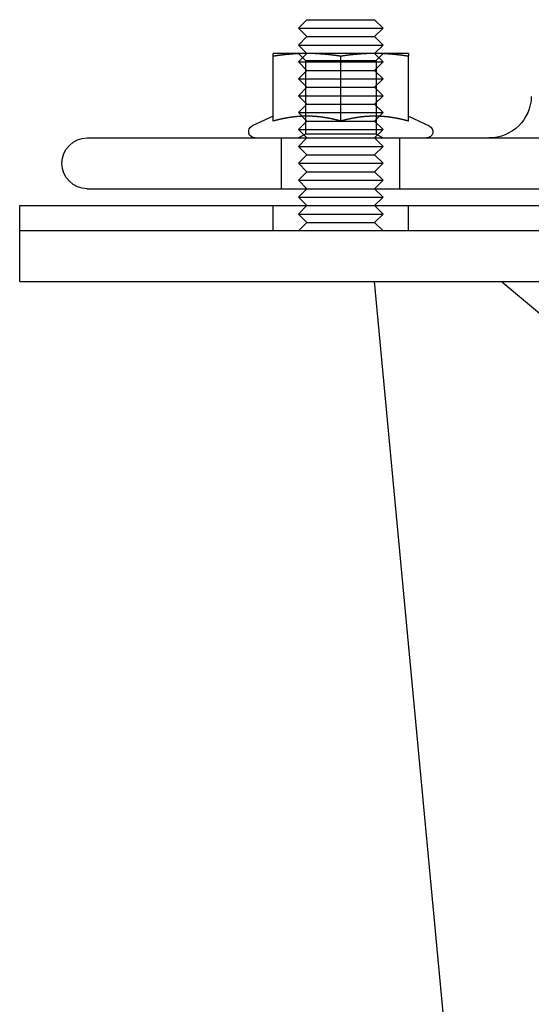
# Model space of a CAD drawing. Extents: x -267 to 266, y -666 to 608.
# Drawn here: x -165 to -104, y 188 to 305 of the extents above; entities that cross this region are included whole.
import ezdxf

# ---------------------------------------------------------------- set-up
doc = ezdxf.new("R2010")
doc.units = 0
doc.header["$LTSCALE"] = 50
doc.linetypes.add('VERDECKT', pattern=[0.375, 0.25, -0.125])
doc.layers.get('0').update_dxf_attribs({"linetype": 'CONTINUOUS'})
doc.layers.add('STEMPEL', color=3, linetype='CONTINUOUS')

# ---------------------------------------------------------------- blocks, each defined once
blk = doc.blocks.new('A$CBF7CF849')
at = {"color": 3, "linetype": 'CONTINUOUS', "extrusion": (0, 1, -2e-16)}
for p, q in [((-131, 305), (-132, 304)), ((-131, 305), (-123, 305)), ((-123, 305), (-122, 304)), ((-132, 304), (-122, 304)), ((-131, 303), (-132, 304)), ((-131, 303), (-132, 302)), ((-131, 303), (-123, 303)), ((-123, 303), (-122, 304)), ((-123, 303), (-122, 302)), ((-132, 302), (-122, 302)), ((-131, 301), (-132, 302)), ((-123, 301), (-122, 302)), ((-131, 301), (-135, 301)), ((-135, 293.003), (-135, 300.6684)), ((-123, 301), (-131, 301)), ((-127, 293.003), (-127, 300.6684)), ((-119, 301), (-123, 301)), ((-119, 293.003), (-119, 300.6684)), ((-135, 293.5801), (-137.467, 292.4297)), ((-119, 293.5801), (-116.533, 292.4297)), ((-157, 291), (-145.0491, 291)), ((-145.0491, 291), (157, 291)), ((-157, 285), (-145.0491, 285)), ((-145.0491, 285), (157, 285)), ((-131, 285), (-132, 284)), ((-123, 285), (-122, 284)), ((-132, 284), (-122, 284)), ((-131, 283), (-132, 284)), ((-123, 283), (-122, 284)), ((-165, 283), (165, 283)), ((-165, 280), (-165, 283)), ((165, 280), (-165, 280)), ((165, 280), (-165, 280)), ((-165, 274), (-165, 280)), ((-165, 274), (165, 274)), ((-108.255, 116.72), (-123, 274))]:
    blk.add_line(p, q, dxfattribs=at)
at = {"color": 1, "linetype": 'VERDECKT', "extrusion": (0, 1, -2e-16)}
for p, q in [((-131, 301), (-132, 300)), ((-131.188, 300.1881), (-131.9999, 301)), ((-123, 301), (-122, 300)), ((-122.812, 300.1881), (-122.0001, 301)), ((-132, 300), (-122, 300)), ((-131, 299), (-132, 300)), ((-131.188, 300.1881), (-122.812, 300.1881)), ((-131.188, 300.1881), (-131.188, 291.4687)), ((-123, 299), (-122, 300)), ((-122.812, 300.1881), (-122.812, 291.4687)), ((-131, 299), (-132, 298)), ((-131, 299), (-123, 299)), ((-123, 299), (-122, 298)), ((-132, 298), (-122, 298)), ((-131, 297), (-132, 298)), ((-123, 297), (-122, 298)), ((-131, 297), (-132, 296)), ((-131, 297), (-123, 297)), ((-123, 297), (-122, 296)), ((-132, 296), (-122, 296)), ((-131, 295), (-132, 296)), ((-131, 295), (-132, 294)), ((-131, 295), (-123, 295)), ((-123, 295), (-122, 296)), ((-123, 295), (-122, 294)), ((-132, 294), (-122, 294)), ((-131, 293), (-132, 294)), ((-123, 293), (-122, 294)), ((-131, 293), (-132, 292)), ((-131, 293), (-123, 293)), ((-123, 293), (-122, 292)), ((-132, 292), (-122, 292)), ((-131, 291), (-132, 292)), ((-131.188, 291.4687), (-131.9999, 291)), ((-122.812, 291.4687), (-131.188, 291.4687)), ((-123, 291), (-122, 292)), ((-122.812, 291.4687), (-122.0001, 291)), ((-134, 285), (-134, 291)), ((-131, 291), (-132, 290)), ((-123, 291), (-122, 290)), ((-120, 285), (-120, 291)), ((-132, 290), (-122, 290)), ((-131, 289), (-132, 290)), ((-123, 289), (-122, 290)), ((-131, 289), (-132, 288)), ((-132, 288), (-122, 288)), ((-131, 287), (-132, 288)), ((-131, 289), (-123, 289)), ((-123, 289), (-122, 288)), ((-123, 287), (-122, 288)), ((-131, 287), (-132, 286)), ((-131, 287), (-123, 287)), ((-123, 287), (-122, 286)), ((-132, 286), (-122, 286)), ((-131, 285), (-132, 286)), ((-123, 285), (-122, 286)), ((-135, 280), (-135, 283)), ((-131, 283), (-132, 282)), ((-123, 283), (-122, 282)), ((-119, 280), (-119, 283)), ((-132, 282), (-122, 282)), ((-131, 281), (-132, 282)), ((-131, 281), (-132, 280)), ((-131, 281), (-123, 281)), ((-123, 281), (-122, 282)), ((-123, 281), (-122, 280)), ((-102, 269), (-108, 274))]:
    blk.add_line(p, q, dxfattribs=at)
at = {"color": 3}
for points in [[(-131, 301, 0), (-131.041, 301, 0), (-131.081, 301, 0), (-131.122, 301, 0), (-131.162, 300.999, 0), (-131.202, 300.999, 0), (-131.243, 300.999, 0), (-131.283, 300.998, 0), (-131.324, 300.998, 0), (-131.364, 300.997, 0), (-131.404, 300.996, 0), (-131.445, 300.996, 0), (-131.485, 300.995, 0), (-131.525, 300.994, 0), (-131.566, 300.993, 0), (-131.606, 300.992, 0), (-131.646, 300.991, 0), (-131.687, 300.989, 0), (-131.727, 300.988, 0), (-131.767, 300.987, 0), (-131.808, 300.985, 0), (-131.848, 300.984, 0), (-131.888, 300.982, 0), (-131.929, 300.981, 0), (-131.969, 300.979, 0), (-132.009, 300.977, 0), (-132.05, 300.976, 0), (-132.09, 300.974, 0), (-132.131, 300.972, 0), (-132.171, 300.97, 0), (-132.212, 300.967, 0), (-132.252, 300.965, 0), (-132.293, 300.963, 0), (-132.333, 300.961, 0), (-132.374, 300.958, 0), (-132.415, 300.956, 0), (-132.455, 300.953, 0), (-132.496, 300.951, 0), (-132.537, 300.948, 0), (-132.578, 300.945, 0), (-132.619, 300.942, 0), (-132.66, 300.939, 0), (-132.701, 300.936, 0), (-132.742, 300.933, 0), (-132.783, 300.93, 0), (-132.824, 300.927, 0), (-132.865, 300.924, 0), (-132.906, 300.92, 0), (-132.948, 300.917, 0), (-132.989, 300.913, 0), (-133.03, 300.91, 0), (-133.072, 300.906, 0), (-133.113, 300.902, 0), (-133.155, 300.899, 0), (-133.197, 300.895, 0), (-133.239, 300.891, 0), (-133.281, 300.887, 0), (-133.323, 300.883, 0), (-133.365, 300.879, 0), (-133.407, 300.874, 0), (-133.449, 300.87, 0), (-133.491, 300.866, 0), (-133.534, 300.861, 0), (-133.576, 300.857, 0), (-133.619, 300.852, 0), (-133.662, 300.847, 0), (-133.704, 300.842, 0), (-133.747, 300.838, 0), (-133.79, 300.833, 0), (-133.833, 300.828, 0), (-133.877, 300.823, 0), (-133.92, 300.817, 0), (-133.963, 300.812, 0), (-134.007, 300.807, 0), (-134.051, 300.801, 0), (-134.095, 300.796, 0), (-134.138, 300.79, 0), (-134.183, 300.785, 0), (-134.227, 300.779, 0), (-134.271, 300.773, 0), (-134.316, 300.767, 0), (-134.36, 300.761, 0), (-134.405, 300.755, 0), (-134.45, 300.749, 0), (-134.495, 300.743, 0), (-134.54, 300.736, 0), (-134.585, 300.73, 0), (-134.631, 300.724, 0), (-134.676, 300.717, 0), (-134.722, 300.71, 0), (-134.768, 300.703, 0), (-134.814, 300.697, 0), (-134.86, 300.69, 0), (-134.907, 300.683, 0), (-134.953, 300.676, 0), (-135, 300.668, 0)], [(-135, 300.668, 0), (-135, 300.676, 0), (-135, 300.683, 0), (-135, 300.69, 0), (-135, 300.697, 0), (-135, 300.703, 0), (-135, 300.71, 0), (-135, 300.717, 0), (-135, 300.724, 0), (-135, 300.73, 0), (-135, 300.736, 0), (-135, 300.743, 0), (-135, 300.749, 0), (-135, 300.755, 0), (-135, 300.761, 0), (-135, 300.767, 0), (-135, 300.773, 0), (-135, 300.779, 0), (-135, 300.785, 0), (-135, 300.79, 0), (-135, 300.796, 0), (-135, 300.801, 0), (-135, 300.807, 0), (-135, 300.812, 0), (-135, 300.817, 0), (-135, 300.823, 0), (-135, 300.828, 0), (-135, 300.833, 0), (-135, 300.838, 0), (-135, 300.842, 0), (-135, 300.847, 0), (-135, 300.852, 0), (-135, 300.857, 0), (-135, 300.861, 0), (-135, 300.866, 0), (-135, 300.87, 0), (-135, 300.874, 0), (-135, 300.879, 0), (-135, 300.883, 0), (-135, 300.887, 0), (-135, 300.891, 0), (-135, 300.895, 0), (-135, 300.899, 0), (-135, 300.902, 0), (-135, 300.906, 0), (-135, 300.91, 0), (-135, 300.913, 0), (-135, 300.917, 0), (-135, 300.92, 0), (-135, 300.924, 0), (-135, 300.927, 0), (-135, 300.93, 0), (-135, 300.933, 0), (-135, 300.936, 0), (-135, 300.939, 0), (-135, 300.942, 0), (-135, 300.945, 0), (-135, 300.948, 0), (-135, 300.951, 0), (-135, 300.953, 0), (-135, 300.956, 0), (-135, 300.958, 0), (-135, 300.961, 0), (-135, 300.963, 0), (-135, 300.965, 0), (-135, 300.967, 0), (-135, 300.97, 0), (-135, 300.972, 0), (-135, 300.974, 0), (-135, 300.976, 0), (-135, 300.977, 0), (-135, 300.979, 0), (-135, 300.981, 0), (-135, 300.982, 0), (-135, 300.984, 0), (-135, 300.985, 0), (-135, 300.987, 0), (-135, 300.988, 0), (-135, 300.989, 0), (-135, 300.991, 0), (-135, 300.992, 0), (-135, 300.993, 0), (-135, 300.994, 0), (-135, 300.995, 0), (-135, 300.996, 0), (-135, 300.996, 0), (-135, 300.997, 0), (-135, 300.998, 0), (-135, 300.998, 0), (-135, 300.999, 0), (-135, 300.999, 0), (-135, 300.999, 0), (-135, 301, 0), (-135, 301, 0), (-135, 301, 0), (-135, 301, 0)], [(-127, 300.668, 0), (-127.047, 300.676, 0), (-127.093, 300.683, 0), (-127.14, 300.69, 0), (-127.186, 300.697, 0), (-127.232, 300.703, 0), (-127.278, 300.71, 0), (-127.324, 300.717, 0), (-127.369, 300.724, 0), (-127.415, 300.73, 0), (-127.46, 300.736, 0), (-127.505, 300.743, 0), (-127.55, 300.749, 0), (-127.595, 300.755, 0), (-127.64, 300.761, 0), (-127.684, 300.767, 0), (-127.729, 300.773, 0), (-127.773, 300.779, 0), (-127.817, 300.785, 0), (-127.862, 300.79, 0), (-127.905, 300.796, 0), (-127.949, 300.801, 0), (-127.993, 300.807, 0), (-128.037, 300.812, 0), (-128.08, 300.817, 0), (-128.123, 300.823, 0), (-128.167, 300.828, 0), (-128.21, 300.833, 0), (-128.253, 300.838, 0), (-128.296, 300.842, 0), (-128.338, 300.847, 0), (-128.381, 300.852, 0), (-128.424, 300.857, 0), (-128.466, 300.861, 0), (-128.509, 300.866, 0), (-128.551, 300.87, 0), (-128.593, 300.874, 0), (-128.635, 300.879, 0), (-128.677, 300.883, 0), (-128.719, 300.887, 0), (-128.761, 300.891, 0), (-128.803, 300.895, 0), (-128.845, 300.899, 0), (-128.887, 300.902, 0), (-128.928, 300.906, 0), (-128.97, 300.91, 0), (-129.011, 300.913, 0), (-129.052, 300.917, 0), (-129.094, 300.92, 0), (-129.135, 300.924, 0), (-129.176, 300.927, 0), (-129.217, 300.93, 0), (-129.258, 300.933, 0), (-129.299, 300.936, 0), (-129.34, 300.939, 0), (-129.381, 300.942, 0), (-129.422, 300.945, 0), (-129.463, 300.948, 0), (-129.504, 300.951, 0), (-129.545, 300.953, 0), (-129.585, 300.956, 0), (-129.626, 300.958, 0), (-129.667, 300.961, 0), (-129.707, 300.963, 0), (-129.748, 300.965, 0), (-129.788, 300.967, 0), (-129.829, 300.97, 0), (-129.869, 300.972, 0), (-129.91, 300.974, 0), (-129.95, 300.976, 0), (-129.991, 300.977, 0), (-130.031, 300.979, 0), (-130.071, 300.981, 0), (-130.112, 300.982, 0), (-130.152, 300.984, 0), (-130.192, 300.985, 0), (-130.233, 300.987, 0), (-130.273, 300.988, 0), (-130.313, 300.989, 0), (-130.354, 300.991, 0), (-130.394, 300.992, 0), (-130.434, 300.993, 0), (-130.475, 300.994, 0), (-130.515, 300.995, 0), (-130.555, 300.996, 0), (-130.596, 300.996, 0), (-130.636, 300.997, 0), (-130.676, 300.998, 0), (-130.717, 300.998, 0), (-130.757, 300.999, 0), (-130.798, 300.999, 0), (-130.838, 300.999, 0), (-130.878, 301, 0), (-130.919, 301, 0), (-130.959, 301, 0), (-131, 301, 0)], [(-123, 301, 0), (-123.041, 301, 0), (-123.081, 301, 0), (-123.122, 301, 0), (-123.162, 300.999, 0), (-123.202, 300.999, 0), (-123.243, 300.999, 0), (-123.283, 300.998, 0), (-123.324, 300.998, 0), (-123.364, 300.997, 0), (-123.404, 300.996, 0), (-123.445, 300.996, 0), (-123.485, 300.995, 0), (-123.525, 300.994, 0), (-123.566, 300.993, 0), (-123.606, 300.992, 0), (-123.646, 300.991, 0), (-123.687, 300.989, 0), (-123.727, 300.988, 0), (-123.767, 300.987, 0), (-123.808, 300.985, 0), (-123.848, 300.984, 0), (-123.888, 300.982, 0), (-123.929, 300.981, 0), (-123.969, 300.979, 0), (-124.009, 300.977, 0), (-124.05, 300.976, 0), (-124.09, 300.974, 0), (-124.131, 300.972, 0), (-124.171, 300.97, 0), (-124.212, 300.967, 0), (-124.252, 300.965, 0), (-124.293, 300.963, 0), (-124.333, 300.961, 0), (-124.374, 300.958, 0), (-124.415, 300.956, 0), (-124.455, 300.953, 0), (-124.496, 300.951, 0), (-124.537, 300.948, 0), (-124.578, 300.945, 0), (-124.619, 300.942, 0), (-124.66, 300.939, 0), (-124.701, 300.936, 0), (-124.742, 300.933, 0), (-124.783, 300.93, 0), (-124.824, 300.927, 0), (-124.865, 300.924, 0), (-124.906, 300.92, 0), (-124.948, 300.917, 0), (-124.989, 300.913, 0), (-125.03, 300.91, 0), (-125.072, 300.906, 0), (-125.113, 300.902, 0), (-125.155, 300.899, 0), (-125.197, 300.895, 0), (-125.239, 300.891, 0), (-125.281, 300.887, 0), (-125.323, 300.883, 0), (-125.365, 300.879, 0), (-125.407, 300.874, 0), (-125.449, 300.87, 0), (-125.491, 300.866, 0), (-125.534, 300.861, 0), (-125.576, 300.857, 0), (-125.619, 300.852, 0), (-125.662, 300.847, 0), (-125.704, 300.842, 0), (-125.747, 300.838, 0), (-125.79, 300.833, 0), (-125.833, 300.828, 0), (-125.877, 300.823, 0), (-125.92, 300.817, 0), (-125.963, 300.812, 0), (-126.007, 300.807, 0), (-126.051, 300.801, 0), (-126.095, 300.796, 0), (-126.138, 300.79, 0), (-126.183, 300.785, 0), (-126.227, 300.779, 0), (-126.271, 300.773, 0), (-126.316, 300.767, 0), (-126.36, 300.761, 0), (-126.405, 300.755, 0), (-126.45, 300.749, 0), (-126.495, 300.743, 0), (-126.54, 300.736, 0), (-126.585, 300.73, 0), (-126.631, 300.724, 0), (-126.676, 300.717, 0), (-126.722, 300.71, 0), (-126.768, 300.703, 0), (-126.814, 300.697, 0), (-126.86, 300.69, 0), (-126.907, 300.683, 0), (-126.953, 300.676, 0), (-127, 300.668, 0)], [(-119, 300.668, 0), (-119.047, 300.676, 0), (-119.093, 300.683, 0), (-119.14, 300.69, 0), (-119.186, 300.697, 0), (-119.232, 300.703, 0), (-119.278, 300.71, 0), (-119.324, 300.717, 0), (-119.369, 300.724, 0), (-119.415, 300.73, 0), (-119.46, 300.736, 0), (-119.505, 300.743, 0), (-119.55, 300.749, 0), (-119.595, 300.755, 0), (-119.64, 300.761, 0), (-119.684, 300.767, 0), (-119.729, 300.773, 0), (-119.773, 300.779, 0), (-119.817, 300.785, 0), (-119.862, 300.79, 0), (-119.905, 300.796, 0), (-119.949, 300.801, 0), (-119.993, 300.807, 0), (-120.037, 300.812, 0), (-120.08, 300.817, 0), (-120.123, 300.823, 0), (-120.167, 300.828, 0), (-120.21, 300.833, 0), (-120.253, 300.838, 0), (-120.296, 300.842, 0), (-120.338, 300.847, 0), (-120.381, 300.852, 0), (-120.424, 300.857, 0), (-120.466, 300.861, 0), (-120.509, 300.866, 0), (-120.551, 300.87, 0), (-120.593, 300.874, 0), (-120.635, 300.879, 0), (-120.677, 300.883, 0), (-120.719, 300.887, 0), (-120.761, 300.891, 0), (-120.803, 300.895, 0), (-120.845, 300.899, 0), (-120.887, 300.902, 0), (-120.928, 300.906, 0), (-120.97, 300.91, 0), (-121.011, 300.913, 0), (-121.052, 300.917, 0), (-121.094, 300.92, 0), (-121.135, 300.924, 0), (-121.176, 300.927, 0), (-121.217, 300.93, 0), (-121.258, 300.933, 0), (-121.299, 300.936, 0), (-121.34, 300.939, 0), (-121.381, 300.942, 0), (-121.422, 300.945, 0), (-121.463, 300.948, 0), (-121.504, 300.951, 0), (-121.545, 300.953, 0), (-121.585, 300.956, 0), (-121.626, 300.958, 0), (-121.667, 300.961, 0), (-121.707, 300.963, 0), (-121.748, 300.965, 0), (-121.788, 300.967, 0), (-121.829, 300.97, 0), (-121.869, 300.972, 0), (-121.91, 300.974, 0), (-121.95, 300.976, 0), (-121.991, 300.977, 0), (-122.031, 300.979, 0), (-122.071, 300.981, 0), (-122.112, 300.982, 0), (-122.152, 300.984, 0), (-122.192, 300.985, 0), (-122.233, 300.987, 0), (-122.273, 300.988, 0), (-122.313, 300.989, 0), (-122.354, 300.991, 0), (-122.394, 300.992, 0), (-122.434, 300.993, 0), (-122.475, 300.994, 0), (-122.515, 300.995, 0), (-122.555, 300.996, 0), (-122.596, 300.996, 0), (-122.636, 300.997, 0), (-122.676, 300.998, 0), (-122.717, 300.998, 0), (-122.757, 300.999, 0), (-122.798, 300.999, 0), (-122.838, 300.999, 0), (-122.878, 301, 0), (-122.919, 301, 0), (-122.959, 301, 0), (-123, 301, 0)], [(-119, 301, 0), (-119, 301, 0), (-119, 301, 0), (-119, 301, 0), (-119, 300.999, 0), (-119, 300.999, 0), (-119, 300.999, 0), (-119, 300.998, 0), (-119, 300.998, 0), (-119, 300.997, 0), (-119, 300.996, 0), (-119, 300.996, 0), (-119, 300.995, 0), (-119, 300.994, 0), (-119, 300.993, 0), (-119, 300.992, 0), (-119, 300.991, 0), (-119, 300.989, 0), (-119, 300.988, 0), (-119, 300.987, 0), (-119, 300.985, 0), (-119, 300.984, 0), (-119, 300.982, 0), (-119, 300.981, 0), (-119, 300.979, 0), (-119, 300.977, 0), (-119, 300.976, 0), (-119, 300.974, 0), (-119, 300.972, 0), (-119, 300.97, 0), (-119, 300.967, 0), (-119, 300.965, 0), (-119, 300.963, 0), (-119, 300.961, 0), (-119, 300.958, 0), (-119, 300.956, 0), (-119, 300.953, 0), (-119, 300.951, 0), (-119, 300.948, 0), (-119, 300.945, 0), (-119, 300.942, 0), (-119, 300.939, 0), (-119, 300.936, 0), (-119, 300.933, 0), (-119, 300.93, 0), (-119, 300.927, 0), (-119, 300.924, 0), (-119, 300.92, 0), (-119, 300.917, 0), (-119, 300.913, 0), (-119, 300.91, 0), (-119, 300.906, 0), (-119, 300.902, 0), (-119, 300.899, 0), (-119, 300.895, 0), (-119, 300.891, 0), (-119, 300.887, 0), (-119, 300.883, 0), (-119, 300.879, 0), (-119, 300.874, 0), (-119, 300.87, 0), (-119, 300.866, 0), (-119, 300.861, 0), (-119, 300.857, 0), (-119, 300.852, 0), (-119, 300.847, 0), (-119, 300.842, 0), (-119, 300.838, 0), (-119, 300.833, 0), (-119, 300.828, 0), (-119, 300.823, 0), (-119, 300.817, 0), (-119, 300.812, 0), (-119, 300.807, 0), (-119, 300.801, 0), (-119, 300.796, 0), (-119, 300.79, 0), (-119, 300.785, 0), (-119, 300.779, 0), (-119, 300.773, 0), (-119, 300.767, 0), (-119, 300.761, 0), (-119, 300.755, 0), (-119, 300.749, 0), (-119, 300.743, 0), (-119, 300.736, 0), (-119, 300.73, 0), (-119, 300.724, 0), (-119, 300.717, 0), (-119, 300.71, 0), (-119, 300.703, 0), (-119, 300.697, 0), (-119, 300.69, 0), (-119, 300.683, 0), (-119, 300.676, 0), (-119, 300.668, 0)], [(-131, 293.58, 0), (-131.041, 293.58, 0), (-131.082, 293.58, 0), (-131.123, 293.58, 0), (-131.164, 293.579, 0), (-131.205, 293.578, 0), (-131.246, 293.578, 0), (-131.287, 293.577, 0), (-131.328, 293.576, 0), (-131.369, 293.575, 0), (-131.41, 293.574, 0), (-131.451, 293.572, 0), (-131.491, 293.571, 0), (-131.532, 293.569, 0), (-131.573, 293.567, 0), (-131.614, 293.565, 0), (-131.654, 293.563, 0), (-131.695, 293.561, 0), (-131.736, 293.559, 0), (-131.776, 293.557, 0), (-131.817, 293.554, 0), (-131.858, 293.552, 0), (-131.898, 293.549, 0), (-131.939, 293.546, 0), (-131.98, 293.543, 0), (-132.02, 293.54, 0), (-132.061, 293.537, 0), (-132.102, 293.533, 0), (-132.143, 293.53, 0), (-132.183, 293.526, 0), (-132.224, 293.522, 0), (-132.265, 293.518, 0), (-132.306, 293.514, 0), (-132.346, 293.51, 0), (-132.387, 293.506, 0), (-132.428, 293.502, 0), (-132.469, 293.497, 0), (-132.51, 293.493, 0), (-132.551, 293.488, 0), (-132.592, 293.483, 0), (-132.633, 293.478, 0), (-132.674, 293.473, 0), (-132.715, 293.468, 0), (-132.756, 293.462, 0), (-132.797, 293.457, 0), (-132.838, 293.451, 0), (-132.879, 293.445, 0), (-132.921, 293.439, 0), (-132.962, 293.433, 0), (-133.003, 293.427, 0), (-133.045, 293.421, 0), (-133.086, 293.415, 0), (-133.128, 293.408, 0), (-133.17, 293.401, 0), (-133.211, 293.395, 0), (-133.253, 293.388, 0), (-133.295, 293.381, 0), (-133.337, 293.374, 0), (-133.379, 293.366, 0), (-133.421, 293.359, 0), (-133.463, 293.351, 0), (-133.505, 293.344, 0), (-133.547, 293.336, 0), (-133.59, 293.328, 0), (-133.632, 293.32, 0), (-133.675, 293.312, 0), (-133.717, 293.303, 0), (-133.76, 293.295, 0), (-133.803, 293.286, 0), (-133.845, 293.278, 0), (-133.888, 293.269, 0), (-133.931, 293.26, 0), (-133.975, 293.251, 0), (-134.018, 293.242, 0), (-134.061, 293.232, 0), (-134.105, 293.223, 0), (-134.148, 293.213, 0), (-134.192, 293.203, 0), (-134.236, 293.193, 0), (-134.28, 293.183, 0), (-134.324, 293.173, 0), (-134.368, 293.163, 0), (-134.412, 293.152, 0), (-134.457, 293.142, 0), (-134.501, 293.131, 0), (-134.546, 293.12, 0), (-134.591, 293.109, 0), (-134.636, 293.098, 0), (-134.681, 293.086, 0), (-134.726, 293.075, 0), (-134.771, 293.063, 0), (-134.817, 293.052, 0), (-134.862, 293.04, 0), (-134.908, 293.028, 0), (-134.954, 293.015, 0), (-135, 293.003, 0)], [(-127, 293.003, 0), (-127.046, 293.015, 0), (-127.092, 293.028, 0), (-127.138, 293.04, 0), (-127.183, 293.052, 0), (-127.229, 293.063, 0), (-127.274, 293.075, 0), (-127.319, 293.086, 0), (-127.364, 293.098, 0), (-127.409, 293.109, 0), (-127.454, 293.12, 0), (-127.499, 293.131, 0), (-127.543, 293.142, 0), (-127.588, 293.152, 0), (-127.632, 293.163, 0), (-127.676, 293.173, 0), (-127.72, 293.183, 0), (-127.764, 293.193, 0), (-127.808, 293.203, 0), (-127.852, 293.213, 0), (-127.895, 293.223, 0), (-127.939, 293.232, 0), (-127.982, 293.242, 0), (-128.025, 293.251, 0), (-128.069, 293.26, 0), (-128.112, 293.269, 0), (-128.155, 293.278, 0), (-128.197, 293.286, 0), (-128.24, 293.295, 0), (-128.283, 293.303, 0), (-128.325, 293.312, 0), (-128.368, 293.32, 0), (-128.41, 293.328, 0), (-128.453, 293.336, 0), (-128.495, 293.344, 0), (-128.537, 293.351, 0), (-128.579, 293.359, 0), (-128.621, 293.366, 0), (-128.663, 293.374, 0), (-128.705, 293.381, 0), (-128.747, 293.388, 0), (-128.789, 293.395, 0), (-128.83, 293.401, 0), (-128.872, 293.408, 0), (-128.914, 293.415, 0), (-128.955, 293.421, 0), (-128.997, 293.427, 0), (-129.038, 293.433, 0), (-129.079, 293.439, 0), (-129.121, 293.445, 0), (-129.162, 293.451, 0), (-129.203, 293.457, 0), (-129.244, 293.462, 0), (-129.285, 293.468, 0), (-129.326, 293.473, 0), (-129.367, 293.478, 0), (-129.408, 293.483, 0), (-129.449, 293.488, 0), (-129.49, 293.493, 0), (-129.531, 293.497, 0), (-129.572, 293.502, 0), (-129.613, 293.506, 0), (-129.654, 293.51, 0), (-129.694, 293.514, 0), (-129.735, 293.518, 0), (-129.776, 293.522, 0), (-129.817, 293.526, 0), (-129.857, 293.53, 0), (-129.898, 293.533, 0), (-129.939, 293.537, 0), (-129.98, 293.54, 0), (-130.02, 293.543, 0), (-130.061, 293.546, 0), (-130.102, 293.549, 0), (-130.142, 293.552, 0), (-130.183, 293.554, 0), (-130.224, 293.557, 0), (-130.264, 293.559, 0), (-130.305, 293.561, 0), (-130.346, 293.563, 0), (-130.386, 293.565, 0), (-130.427, 293.567, 0), (-130.468, 293.569, 0), (-130.509, 293.571, 0), (-130.549, 293.572, 0), (-130.59, 293.574, 0), (-130.631, 293.575, 0), (-130.672, 293.576, 0), (-130.713, 293.577, 0), (-130.754, 293.578, 0), (-130.795, 293.578, 0), (-130.836, 293.579, 0), (-130.877, 293.58, 0), (-130.918, 293.58, 0), (-130.959, 293.58, 0), (-131, 293.58, 0)], [(-123, 293.58, 0), (-123.041, 293.58, 0), (-123.082, 293.58, 0), (-123.123, 293.58, 0), (-123.164, 293.579, 0), (-123.205, 293.578, 0), (-123.246, 293.578, 0), (-123.287, 293.577, 0), (-123.328, 293.576, 0), (-123.369, 293.575, 0), (-123.41, 293.574, 0), (-123.451, 293.572, 0), (-123.491, 293.571, 0), (-123.532, 293.569, 0), (-123.573, 293.567, 0), (-123.614, 293.565, 0), (-123.654, 293.563, 0), (-123.695, 293.561, 0), (-123.736, 293.559, 0), (-123.776, 293.557, 0), (-123.817, 293.554, 0), (-123.858, 293.552, 0), (-123.898, 293.549, 0), (-123.939, 293.546, 0), (-123.98, 293.543, 0), (-124.02, 293.54, 0), (-124.061, 293.537, 0), (-124.102, 293.533, 0), (-124.143, 293.53, 0), (-124.183, 293.526, 0), (-124.224, 293.522, 0), (-124.265, 293.518, 0), (-124.306, 293.514, 0), (-124.346, 293.51, 0), (-124.387, 293.506, 0), (-124.428, 293.502, 0), (-124.469, 293.497, 0), (-124.51, 293.493, 0), (-124.551, 293.488, 0), (-124.592, 293.483, 0), (-124.633, 293.478, 0), (-124.674, 293.473, 0), (-124.715, 293.468, 0), (-124.756, 293.462, 0), (-124.797, 293.457, 0), (-124.838, 293.451, 0), (-124.879, 293.445, 0), (-124.921, 293.439, 0), (-124.962, 293.433, 0), (-125.003, 293.427, 0), (-125.045, 293.421, 0), (-125.086, 293.415, 0), (-125.128, 293.408, 0), (-125.17, 293.401, 0), (-125.211, 293.395, 0), (-125.253, 293.388, 0), (-125.295, 293.381, 0), (-125.337, 293.374, 0), (-125.379, 293.366, 0), (-125.421, 293.359, 0), (-125.463, 293.351, 0), (-125.505, 293.344, 0), (-125.547, 293.336, 0), (-125.59, 293.328, 0), (-125.632, 293.32, 0), (-125.675, 293.312, 0), (-125.717, 293.303, 0), (-125.76, 293.295, 0), (-125.803, 293.286, 0), (-125.845, 293.278, 0), (-125.888, 293.269, 0), (-125.931, 293.26, 0), (-125.975, 293.251, 0), (-126.018, 293.242, 0), (-126.061, 293.232, 0), (-126.105, 293.223, 0), (-126.148, 293.213, 0), (-126.192, 293.203, 0), (-126.236, 293.193, 0), (-126.28, 293.183, 0), (-126.324, 293.173, 0), (-126.368, 293.163, 0), (-126.412, 293.152, 0), (-126.457, 293.142, 0), (-126.501, 293.131, 0), (-126.546, 293.12, 0), (-126.591, 293.109, 0), (-126.636, 293.098, 0), (-126.681, 293.086, 0), (-126.726, 293.075, 0), (-126.771, 293.063, 0), (-126.817, 293.052, 0), (-126.862, 293.04, 0), (-126.908, 293.028, 0), (-126.954, 293.015, 0), (-127, 293.003, 0)], [(-119, 293.003, 0), (-119.046, 293.015, 0), (-119.092, 293.028, 0), (-119.138, 293.04, 0), (-119.183, 293.052, 0), (-119.229, 293.063, 0), (-119.274, 293.075, 0), (-119.319, 293.086, 0), (-119.364, 293.098, 0), (-119.409, 293.109, 0), (-119.454, 293.12, 0), (-119.499, 293.131, 0), (-119.543, 293.142, 0), (-119.588, 293.152, 0), (-119.632, 293.163, 0), (-119.676, 293.173, 0), (-119.72, 293.183, 0), (-119.764, 293.193, 0), (-119.808, 293.203, 0), (-119.852, 293.213, 0), (-119.895, 293.223, 0), (-119.939, 293.232, 0), (-119.982, 293.242, 0), (-120.025, 293.251, 0), (-120.069, 293.26, 0), (-120.112, 293.269, 0), (-120.155, 293.278, 0), (-120.197, 293.286, 0), (-120.24, 293.295, 0), (-120.283, 293.303, 0), (-120.325, 293.312, 0), (-120.368, 293.32, 0), (-120.41, 293.328, 0), (-120.453, 293.336, 0), (-120.495, 293.344, 0), (-120.537, 293.351, 0), (-120.579, 293.359, 0), (-120.621, 293.366, 0), (-120.663, 293.374, 0), (-120.705, 293.381, 0), (-120.747, 293.388, 0), (-120.789, 293.395, 0), (-120.83, 293.401, 0), (-120.872, 293.408, 0), (-120.914, 293.415, 0), (-120.955, 293.421, 0), (-120.997, 293.427, 0), (-121.038, 293.433, 0), (-121.079, 293.439, 0), (-121.121, 293.445, 0), (-121.162, 293.451, 0), (-121.203, 293.457, 0), (-121.244, 293.462, 0), (-121.285, 293.468, 0), (-121.326, 293.473, 0), (-121.367, 293.478, 0), (-121.408, 293.483, 0), (-121.449, 293.488, 0), (-121.49, 293.493, 0), (-121.531, 293.497, 0), (-121.572, 293.502, 0), (-121.613, 293.506, 0), (-121.654, 293.51, 0), (-121.694, 293.514, 0), (-121.735, 293.518, 0), (-121.776, 293.522, 0), (-121.817, 293.526, 0), (-121.857, 293.53, 0), (-121.898, 293.533, 0), (-121.939, 293.537, 0), (-121.98, 293.54, 0), (-122.02, 293.543, 0), (-122.061, 293.546, 0), (-122.102, 293.549, 0), (-122.142, 293.552, 0), (-122.183, 293.554, 0), (-122.224, 293.557, 0), (-122.264, 293.559, 0), (-122.305, 293.561, 0), (-122.346, 293.563, 0), (-122.386, 293.565, 0), (-122.427, 293.567, 0), (-122.468, 293.569, 0), (-122.509, 293.571, 0), (-122.549, 293.572, 0), (-122.59, 293.574, 0), (-122.631, 293.575, 0), (-122.672, 293.576, 0), (-122.713, 293.577, 0), (-122.754, 293.578, 0), (-122.795, 293.578, 0), (-122.836, 293.579, 0), (-122.877, 293.58, 0), (-122.918, 293.58, 0), (-122.959, 293.58, 0), (-123, 293.58, 0)]]:
    blk.add_polyline3d(points, dxfattribs=at)
at = {"color": 3, "linetype": 'CONTINUOUS', "extrusion": (0, -2e-16, -1)}
for centre, radius, start, end in [((109.447, 296), 5, 181, 270), ((137.15, 291.75), 0.75, 270, 65), ((116.85, 291.75), 0.75, 115, 270), ((157, 288), 3, 270, 90)]:
    blk.add_arc(centre, radius, start, end, dxfattribs=at)

msp = doc.modelspace()

# ---------------------------------------------------------------- block references
at = {"layer": 'STEMPEL'}
msp.add_blockref('A$CBF7CF849', (0, 0), dxfattribs=at)

doc.saveas('drawing.dxf')
